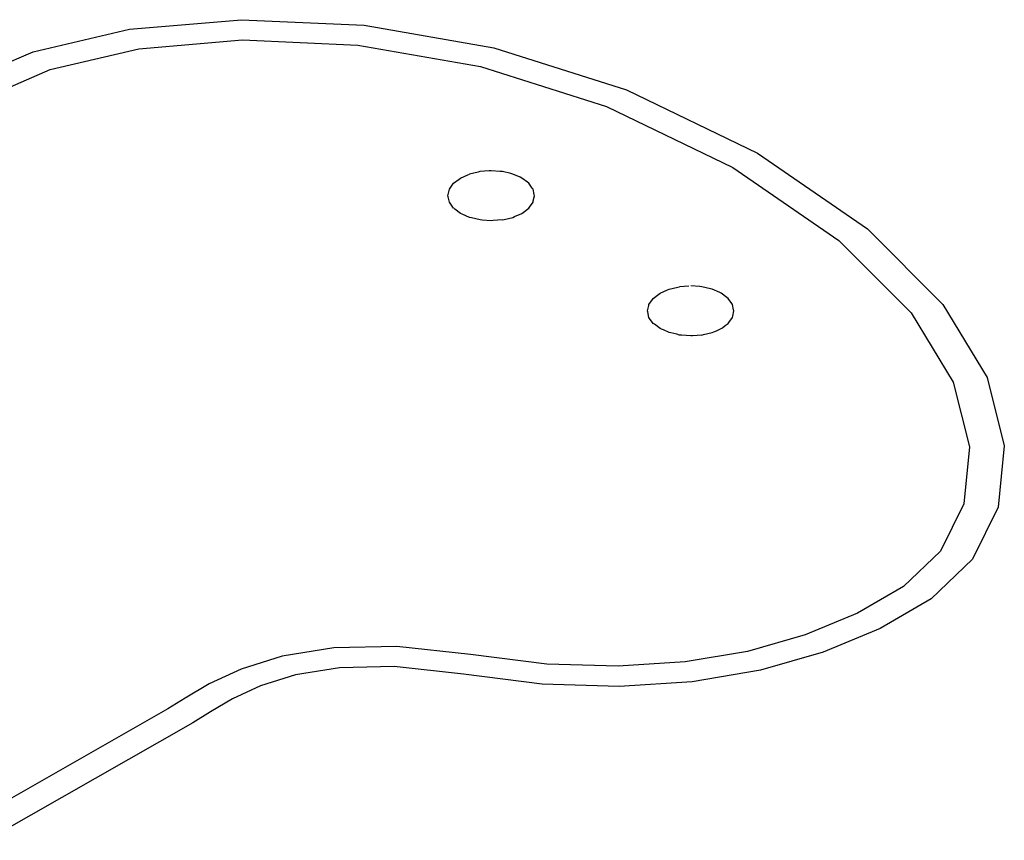
# Model space of a CAD drawing. Units: millimetres. Extents: x 10 to 660, y 9 to 379.
# Drawn here: x 399 to 422, y 230 to 249 of the extents above; entities that cross this region are included whole.
import ezdxf

# ---------------------------------------------------------------- set-up
doc = ezdxf.new("R2010")
doc.units = ezdxf.units.MM
doc.header["$MEASUREMENT"] = 0
doc.layers.get('0').update_dxf_attribs({"lineweight": 0})

msp = doc.modelspace()

# ---------------------------------------------------------------- linework, layer by layer
at = {"color": 134, "lineweight": 25, "true_color": 0x1bb194}
for p, q in [((401.74, 248.95), (404.346, 249.172)), ((404.346, 249.172), (407.209, 249.044)), ((407.209, 249.044), (410.234, 248.514)), ((399.489, 248.425), (401.74, 248.95)), ((401.955, 248.494), (404.374, 248.701)), ((401.955, 248.494), (404.374, 248.701)), ((404.374, 248.701), (407.058, 248.58)), ((404.374, 248.701), (407.058, 248.58)), ((407.058, 248.58), (409.917, 248.079)), ((407.058, 248.58), (409.917, 248.079)), ((397.696, 247.647), (399.489, 248.425)), ((399.892, 248.013), (401.955, 248.494)), ((399.892, 248.013), (401.955, 248.494)), ((410.234, 248.514), (413.321, 247.534)), ((398.272, 247.31), (399.892, 248.013)), ((398.272, 247.31), (399.892, 248.013)), ((409.917, 248.079), (412.861, 247.145)), ((409.917, 248.079), (412.861, 247.145)), ((413.321, 247.534), (416.374, 246.057)), ((412.861, 247.145), (415.799, 245.724)), ((412.861, 247.145), (415.799, 245.724)), ((416.374, 246.057), (418.942, 244.297)), ((409.863, 245.62), (409.665, 245.573)), ((409.908, 245.631), (409.863, 245.62)), ((410.121, 245.647), (409.908, 245.631)), ((410.17, 245.651), (410.121, 245.647)), ((410.382, 245.635), (410.17, 245.651)), ((410.431, 245.631), (410.382, 245.635)), ((410.629, 245.584), (410.431, 245.631)), ((415.799, 245.724), (418.274, 244.027)), ((415.799, 245.724), (418.274, 244.027)), ((409.295, 245.36), (409.426, 245.458)), ((409.426, 245.458), (409.456, 245.48)), ((409.456, 245.48), (409.626, 245.556)), ((409.626, 245.556), (409.665, 245.573)), ((410.675, 245.573), (410.629, 245.584)), ((410.845, 245.498), (410.675, 245.573)), ((410.884, 245.48), (410.845, 245.498)), ((411.014, 245.382), (410.884, 245.48)), ((411.044, 245.36), (411.014, 245.382)), ((409.16, 245.068), (409.188, 245.191)), ((409.188, 245.191), (409.195, 245.219)), ((409.195, 245.219), (409.277, 245.334)), ((409.277, 245.334), (409.295, 245.36)), ((411.126, 245.245), (411.044, 245.36)), ((411.145, 245.219), (411.126, 245.245)), ((411.173, 245.096), (411.145, 245.219)), ((409.167, 245.04), (409.16, 245.068)), ((409.195, 244.917), (409.167, 245.04)), ((409.213, 244.891), (409.195, 244.917)), ((411.063, 244.803), (411.145, 244.917)), ((411.145, 244.917), (411.151, 244.946)), ((411.151, 244.946), (411.179, 245.068)), ((411.179, 245.068), (411.173, 245.096)), ((409.295, 244.777), (409.213, 244.891)), ((409.325, 244.754), (409.296, 244.777)), ((409.456, 244.656), (409.325, 244.754)), ((410.884, 244.656), (410.914, 244.679)), ((410.914, 244.679), (411.044, 244.777)), ((411.044, 244.777), (411.063, 244.803)), ((409.495, 244.639), (409.456, 244.656)), ((409.665, 244.563), (409.495, 244.639)), ((409.71, 244.553), (409.665, 244.563)), ((409.909, 244.505), (409.71, 244.553)), ((409.957, 244.502), (409.909, 244.505)), ((410.17, 244.485), (409.957, 244.502)), ((410.219, 244.489), (410.17, 244.485)), ((410.431, 244.505), (410.219, 244.489)), ((410.431, 244.505), (410.476, 244.516)), ((410.476, 244.516), (410.675, 244.563)), ((410.675, 244.563), (410.714, 244.581)), ((410.714, 244.581), (410.884, 244.656)), ((418.942, 244.297), (420.697, 242.536)), ((418.274, 244.027), (419.956, 242.34)), ((418.274, 244.027), (419.956, 242.34)), ((414.107, 242.795), (414.281, 242.872)), ((414.281, 242.872), (414.316, 242.887)), ((414.316, 242.887), (414.518, 242.936)), ((414.518, 242.936), (414.559, 242.946)), ((414.776, 242.962), (414.559, 242.946)), ((415.037, 242.949), (414.82, 242.965)), ((415.081, 242.946), (415.037, 242.949)), ((415.283, 242.897), (415.081, 242.946)), ((415.324, 242.887), (415.283, 242.897)), ((415.498, 242.81), (415.324, 242.887)), ((413.846, 242.534), (413.93, 242.651)), ((413.93, 242.651), (413.947, 242.674)), ((413.947, 242.674), (414.08, 242.775)), ((414.08, 242.775), (414.107, 242.795)), ((415.533, 242.795), (415.498, 242.81)), ((415.666, 242.695), (415.533, 242.795)), ((415.693, 242.674), (415.666, 242.695)), ((415.777, 242.558), (415.693, 242.674)), ((413.812, 242.383), (413.841, 242.509)), ((413.818, 242.358), (413.812, 242.383)), ((413.841, 242.509), (413.846, 242.534)), ((415.794, 242.534), (415.777, 242.558)), ((415.822, 242.409), (415.794, 242.534)), ((415.8, 242.258), (415.828, 242.383)), ((415.828, 242.383), (415.822, 242.409)), ((420.697, 242.536), (421.73, 240.83)), ((413.846, 242.233), (413.818, 242.358)), ((413.863, 242.209), (413.847, 242.233)), ((413.947, 242.092), (413.863, 242.209)), ((415.71, 242.116), (415.794, 242.233)), ((415.794, 242.233), (415.8, 242.258)), ((419.956, 242.34), (420.938, 240.718)), ((419.956, 242.34), (420.938, 240.718)), ((413.974, 242.072), (413.947, 242.092)), ((414.107, 241.972), (413.974, 242.072)), ((414.142, 241.956), (414.107, 241.972)), ((414.183, 241.938), (414.142, 241.956)), ((414.316, 241.879), (414.183, 241.938)), ((415.359, 241.895), (415.421, 241.922)), ((415.421, 241.922), (415.533, 241.972)), ((415.533, 241.972), (415.56, 241.992)), ((415.56, 241.992), (415.622, 242.039)), ((415.622, 242.039), (415.693, 242.092)), ((415.693, 242.092), (415.71, 242.116)), ((414.357, 241.87), (414.316, 241.879)), ((414.494, 241.837), (414.357, 241.87)), ((414.559, 241.821), (414.494, 241.837)), ((414.603, 241.818), (414.559, 241.821)), ((414.82, 241.801), (414.603, 241.818)), ((414.864, 241.805), (414.82, 241.801)), ((415.081, 241.821), (414.864, 241.805)), ((415.081, 241.821), (415.122, 241.831)), ((415.122, 241.831), (415.324, 241.879)), ((415.324, 241.879), (415.359, 241.895)), ((421.73, 240.83), (422.131, 239.235)), ((420.938, 240.718), (421.316, 239.214)), ((420.938, 240.718), (421.316, 239.214)), ((421.316, 239.214), (421.184, 237.884)), ((421.316, 239.214), (421.184, 237.884)), ((422.131, 239.235), (421.989, 237.805)), ((421.184, 237.884), (420.64, 236.783)), ((421.184, 237.884), (420.64, 236.783)), ((421.989, 237.805), (421.391, 236.595)), ((420.64, 236.783), (419.779, 235.959)), ((420.64, 236.783), (419.779, 235.959)), ((421.391, 236.595), (420.424, 235.669)), ((419.779, 235.959), (418.708, 235.337)), ((419.779, 235.959), (418.708, 235.337)), ((420.424, 235.669), (419.238, 234.979)), ((418.708, 235.337), (417.491, 234.828)), ((418.708, 235.337), (417.491, 234.828)), ((417.491, 234.828), (416.148, 234.446)), ((417.491, 234.828), (416.148, 234.446)), ((419.238, 234.979), (417.911, 234.425)), ((406.505, 234.531), (405.301, 234.336)), ((406.505, 234.531), (405.301, 234.336)), ((407.97, 234.559), (406.505, 234.531)), ((407.97, 234.559), (406.505, 234.531)), ((409.689, 234.369), (407.97, 234.559)), ((409.689, 234.369), (407.97, 234.559)), ((411.465, 234.15), (409.689, 234.369)), ((411.465, 234.15), (409.689, 234.369)), ((416.148, 234.446), (414.69, 234.199)), ((416.148, 234.446), (414.69, 234.199)), ((417.911, 234.425), (416.444, 234.007)), ((405.301, 234.336), (404.34, 234.033)), ((405.301, 234.336), (404.34, 234.033)), ((413.126, 234.097), (411.465, 234.15)), ((413.126, 234.097), (411.465, 234.15)), ((414.69, 234.199), (413.126, 234.097)), ((414.69, 234.199), (413.126, 234.097)), ((404.34, 234.033), (403.596, 233.685)), ((404.34, 234.033), (403.596, 233.685)), ((405.609, 233.899), (404.793, 233.642)), ((406.63, 234.064), (405.609, 233.899)), ((407.907, 234.089), (406.63, 234.064)), ((409.528, 233.91), (407.907, 234.089)), ((411.357, 233.683), (409.528, 233.91)), ((416.444, 234.007), (414.851, 233.738)), ((403.596, 233.685), (403.038, 233.355)), ((403.596, 233.685), (403.038, 233.355)), ((413.15, 233.627), (411.357, 233.683)), ((414.851, 233.738), (413.15, 233.627)), ((404.793, 233.642), (404.143, 233.338)), ((403.038, 233.355), (402.632, 233.102)), ((403.038, 233.355), (402.632, 233.102)), ((404.143, 233.338), (403.626, 233.032)), ((402.632, 233.102), (397.85, 230.379)), ((402.632, 233.102), (397.85, 230.379)), ((403.626, 233.032), (403.215, 232.776)), ((403.215, 232.776), (398.411, 230.04))]:
    msp.add_line(p, q, dxfattribs=at)

doc.saveas('drawing.dxf')
